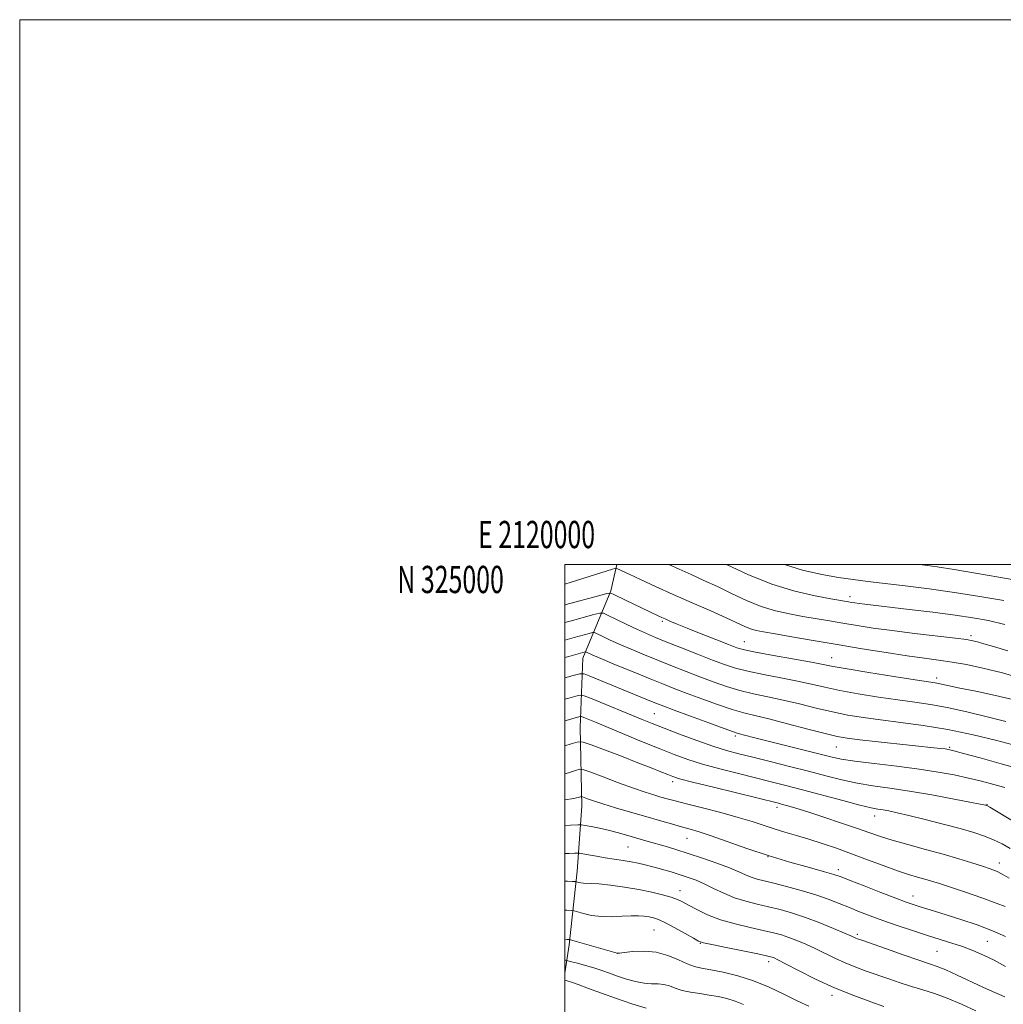
# Model space of a CAD drawing. Extents: x 2119800 to 2122700, y 322300 to 325200.
# Drawn here: x 2119800 to 2120161, y 324839 to 325200 of the extents above; entities that cross this region are included whole.
import ezdxf
from ezdxf.enums import TextEntityAlignment as Align

# ---------------------------------------------------------------- set-up
doc = ezdxf.new("R2010")
doc.units = 0
doc.header["$MEASUREMENT"] = 0
for name, color, linetype, lineweight in [('DTM HARD BREAKLINE', 7, 'Continuous', 0), ('DTM SPOT ELEVATION', 2, 'Continuous', 13), ('GRID LINE', 7, 'Continuous', 0), ('GRID TEXT', 7, 'Continuous', 0), ('INDEX CONTOUR', 41, 'Continuous', 13), ('INTERMEDIATE CONTOUR', 44, 'Continuous', 0)]:
    doc.layers.add(name, color=color, linetype=linetype, lineweight=lineweight)
doc.styles.add('Style-WORKING', font='WORKING.shx')

msp = doc.modelspace()

# ---------------------------------------------------------------- linework, layer by layer
at = {"layer": 'DTM HARD BREAKLINE'}
msp.add_polyline3d([(2120019.115, 325000, 1038.287), (2120016.91, 324990.39, 1036.19), (2120006.68, 324965.65, 1029.37), (2120005.71, 324940.21, 1022.97), (2120006.3, 324911.32, 1017.31), (2120004.54, 324887.41, 1012.72), (2120001.66, 324860.41, 1007.64), (2120000, 324850.027, 1004.698)], dxfattribs=at)
at = {"layer": 'DTM SPOT ELEVATION'}
for p in [(2120104.69, 324988.16, 1042.49), (2120035.78, 324979.19, 1035.75), (2120149.11, 324973.84, 1040.35), (2120065.89, 324971.7, 1036.84), (2120097.92, 324965.76, 1036.75), (2120136.51, 324958.33, 1036.45), (2120032.94, 324945.26, 1026.99), (2120062.67, 324936.99, 1027.7), (2120099.69, 324933.02, 1029.12), (2120141.31, 324932.93, 1030.2), (2120039.67, 324920.26, 1021.56), (2120154.95, 324911.83, 1026.05), (2120077.89, 324910.9, 1021.57), (2120113.75, 324907.69, 1023.36), (2120044.83, 324899.48, 1017.18), (2120023.27, 324896.25, 1015.05), (2120074.55, 324892.76, 1018), (2120159.44, 324890.45, 1022.55), (2120100.4, 324887.94, 1018.44), (2120042.27, 324880.2, 1012.63), (2120127.76, 324878.33, 1018.66), (2120032.74, 324865.87, 1009.06), (2120049.73, 324860.98, 1009.93), (2120107.41, 324864.2, 1014.3), (2120155.04, 324861.7, 1016.9), (2120019.31, 324857.3, 1008.01), (2120136.59, 324858, 1015.05), (2120074.83, 324854.23, 1009.56), (2120098.09, 324841.88, 1009.56)]:
    msp.add_point(p, dxfattribs=at)
at = {"layer": 'GRID LINE', "flags": 128}
for points in [[(2119800, 322300), (2122700, 322300), (2122700, 325200), (2119800, 325200), (2119800, 322300)], [(2120000, 322500), (2122500, 322500), (2122500, 325000), (2120000, 325000), (2120000, 322500)]]:
    msp.add_lwpolyline(points, dxfattribs=at)
at = {"layer": 'INDEX CONTOUR', "flags": 128}
for points, elevation in [([(2120038.16, 325000), (2120041.985, 324998.267), (2120046.446, 324996.278), (2120051.093, 324994.183), (2120056.013, 324991.875), (2120061.248, 324989.323), (2120066.66, 324986.785), (2120072.074, 324984.594), (2120077.34, 324982.989), (2120082.444, 324981.844), (2120087.409, 324980.94), (2120097.119, 324979.259), (2120102.069, 324978.423), (2120107.286, 324977.571), (2120113.165, 324976.681), (2120120.161, 324975.724), (2120128.391, 324974.701), (2120143.372, 324972.935), (2120147.495, 324972.414), (2120149.799, 324972.027), (2120151.534, 324971.582), (2120153.832, 324970.899), (2120157.343, 324969.838), (2120162.596, 324968.27)], 1040), ([(2120000, 324965.871), (2120001.494, 324966.272), (2120007.517, 324967.897), (2120007.705, 324967.884), (2120007.946, 324967.777), (2120008.502, 324967.516), (2120010.03, 324966.847), (2120013.292, 324965.467), (2120018.688, 324963.221), (2120025.18, 324960.539), (2120031.371, 324958), (2120036.263, 324956.021), (2120040.446, 324954.373), (2120044.905, 324952.667), (2120050.319, 324950.64), (2120056.118, 324948.544), (2120061.426, 324946.757), (2120065.709, 324945.518), (2120069.81, 324944.514), (2120074.913, 324943.288), (2120081.744, 324941.541), (2120089.174, 324939.595), (2120095.614, 324937.924), (2120100.035, 324936.87), (2120103.654, 324936.229), (2120108.255, 324935.663), (2120115.03, 324934.919), (2120137.796, 324932.482), (2120139.598, 324932.271), (2120140.886, 324932.076), (2120142.75, 324931.639), (2120146.366, 324930.665), (2120152.495, 324928.971), (2120160.196, 324926.824), (2120168.111, 324924.602)], 1030), ([(2120000, 324923.155), (2120001.413, 324923.567), (2120004.015, 324924.397), (2120005.558, 324924.807), (2120007.002, 324924.628), (2120009.587, 324923.705), (2120014.13, 324921.996), (2120019.773, 324919.897), (2120025.241, 324917.912), (2120029.532, 324916.436), (2120032.76, 324915.406), (2120035.315, 324914.644), (2120037.653, 324913.971), (2120040.497, 324913.196), (2120044.64, 324912.126), (2120050.534, 324910.641), (2120057.295, 324908.909), (2120063.699, 324907.174), (2120068.832, 324905.626), (2120076.822, 324902.982), (2120080.81, 324901.75), (2120085.075, 324900.484), (2120089.63, 324899.11), (2120094.486, 324897.561), (2120099.681, 324895.805), (2120105.246, 324893.815), (2120111.129, 324891.62), (2120116.907, 324889.444), (2120122.064, 324887.568), (2120126.218, 324886.195), (2120129.507, 324885.222), (2120132.2, 324884.471), (2120134.646, 324883.755), (2120137.503, 324882.85), (2120141.517, 324881.524), (2120147.071, 324879.657), (2120153.133, 324877.578), (2120158.312, 324875.731), (2120161.642, 324874.416)], 1020), ([(2120000, 324873.118), (2120000.785, 324873.075), (2120002.403, 324872.971), (2120003.413, 324872.813), (2120006.867, 324871.858), (2120009.891, 324871.194), (2120013.462, 324870.74), (2120017.287, 324870.682), (2120021.04, 324870.863), (2120024.385, 324871.044), (2120027.076, 324871.04), (2120029.207, 324870.868), (2120030.96, 324870.599), (2120032.562, 324870.25), (2120034.415, 324869.619), (2120036.965, 324868.448), (2120040.434, 324866.616), (2120044.152, 324864.548), (2120047.223, 324862.802), (2120049.138, 324861.767), (2120050.931, 324861.142), (2120054.021, 324860.457), (2120059.298, 324859.375), (2120070.884, 324857.018), (2120074.081, 324856.354), (2120075.548, 324856.022), (2120076.176, 324855.833), (2120076.826, 324855.566), (2120078.227, 324854.885), (2120081.078, 324853.411), (2120085.847, 324850.928), (2120092.07, 324847.812), (2120099.049, 324844.595), (2120106.076, 324841.737), (2120112.379, 324839.425), (2120117.169, 324837.775)], 1010)]:
    msp.add_lwpolyline(points, dxfattribs=dict(at, elevation=elevation))
at = {"layer": 'INTERMEDIATE CONTOUR', "flags": 128}
for points, elevation in [([(2120000, 324992.753), (2120002.405, 324993.512), (2120017.496, 324998.272), (2120018.437, 324998.556), (2120018.873, 324998.618), (2120019.177, 324998.512), (2120023.633, 324996.426), (2120027.807, 324994.489), (2120033.339, 324991.948), (2120039.834, 324989.014), (2120046.826, 324985.914), (2120053.57, 324982.942), (2120059.252, 324980.412), (2120066.062, 324977.286), (2120068.16, 324976.433), (2120070.219, 324975.822), (2120072.972, 324975.249), (2120077.18, 324974.503), (2120083.375, 324973.427), (2120091.173, 324972.087), (2120099.963, 324970.603), (2120109.115, 324969.096), (2120117.936, 324967.691), (2120125.715, 324966.512), (2120131.98, 324965.633), (2120137.217, 324964.921), (2120142.153, 324964.192), (2120147.447, 324963.265), (2120153.495, 324961.98), (2120160.628, 324960.179), (2120168.906, 324957.814)], 1038), ([(2120059.393, 325000), (2120067.261, 324996.285), (2120075.988, 324992.755), (2120084.461, 324990.156), (2120091.919, 324988.439), (2120097.64, 324987.378), (2120104.174, 324986.244), (2120105.211, 324986.076), (2120106.439, 324985.892), (2120108.01, 324985.681), (2120110.168, 324985.419), (2120126.421, 324983.503), (2120135.077, 324982.446), (2120143.238, 324981.394), (2120149.788, 324980.438), (2120155.464, 324979.391), (2120161.46, 324977.996)], 1042), ([(2120080.6, 325000), (2120087.321, 324997.88), (2120094.319, 324996.285), (2120100.482, 324995.235), (2120105.865, 324994.457), (2120111.186, 324993.776), (2120124.937, 324992.131), (2120133.689, 324991.024), (2120143.023, 324989.731), (2120152.365, 324988.276), (2120161.103, 324986.762)], 1044), ([(2120129.872, 325000), (2120131.172, 324999.844), (2120136.648, 324999.121), (2120142.883, 324998.178), (2120150.79, 324996.872), (2120159.327, 324995.397), (2120166.962, 324994.031)], 1046), ([(2120000, 324985.115), (2120000.545, 324985.264), (2120012.381, 324988.53), (2120015.42, 324989.328), (2120016.884, 324989.453), (2120018.031, 324989.01), (2120022.331, 324986.902), (2120025.166, 324985.526), (2120034.482, 324981.087), (2120035.651, 324980.548), (2120036.895, 324979.994), (2120038.63, 324979.239), (2120041.214, 324978.151), (2120044.993, 324976.608), (2120050.057, 324974.584), (2120055.485, 324972.439), (2120060.1, 324970.627), (2120063.201, 324969.458), (2120065.974, 324968.658), (2120070.076, 324967.81), (2120076.561, 324966.618), (2120090.614, 324964.092), (2120098.532, 324962.604), (2120103.604, 324961.72), (2120111.571, 324960.41), (2120120.745, 324958.939), (2120128.658, 324957.691), (2120135.888, 324956.579), (2120137.221, 324956.339), (2120141.059, 324955.488), (2120144.996, 324954.658), (2120150.888, 324953.461), (2120158.033, 324951.96), (2120165.457, 324950.251)], 1036), ([(2120000, 324978.694), (2120001.997, 324979.24), (2120010.661, 324981.628), (2120012.834, 324982.16), (2120014.215, 324982.072), (2120015.987, 324981.284), (2120019.008, 324979.802), (2120022.827, 324977.949), (2120026.672, 324976.127), (2120030.021, 324974.615), (2120033.379, 324973.197), (2120037.506, 324971.533), (2120042.873, 324969.405), (2120048.79, 324967.078), (2120054.277, 324964.939), (2120058.682, 324963.274), (2120062.66, 324961.964), (2120067.193, 324960.792), (2120072.944, 324959.585), (2120079.313, 324958.354), (2120085.38, 324957.157), (2120090.538, 324956.034), (2120095.413, 324954.933), (2120100.941, 324953.788), (2120107.742, 324952.562), (2120115.178, 324951.355), (2120122.294, 324950.302), (2120128.441, 324949.467), (2120134.181, 324948.627), (2120140.383, 324947.493), (2120147.593, 324945.882), (2120155.09, 324944.06), (2120161.832, 324942.4)], 1034), ([(2120000, 324972.277), (2120003.447, 324973.216), (2120008.941, 324974.726), (2120010.176, 324975.028), (2120010.96, 324974.978), (2120011.967, 324974.531), (2120013.755, 324973.659), (2120016.429, 324972.398), (2120019.982, 324970.797), (2120024.354, 324968.918), (2120029.279, 324966.868), (2120034.439, 324964.767), (2120039.568, 324962.713), (2120044.618, 324960.726), (2120049.591, 324958.802), (2120054.5, 324956.957), (2120059.389, 324955.254), (2120064.31, 324953.774), (2120069.327, 324952.552), (2120074.561, 324951.434), (2120080.147, 324950.223), (2120086.141, 324948.787), (2120092.294, 324947.264), (2120098.277, 324945.856), (2120103.912, 324944.713), (2120109.609, 324943.772), (2120115.929, 324942.913), (2120123.296, 324942.012), (2120131.591, 324940.905), (2120140.563, 324939.419), (2120149.842, 324937.476), (2120158.6, 324935.37), (2120165.889, 324933.486)], 1032), ([(2120000, 324958.427), (2120003.086, 324959.275), (2120005.563, 324959.89), (2120007.104, 324959.859), (2120009.026, 324959.156), (2120031.864, 324949.762), (2120034.013, 324948.893), (2120036.405, 324947.967), (2120040.22, 324946.531), (2120046.137, 324944.323), (2120052.847, 324941.833), (2120058.543, 324939.739), (2120061.91, 324938.535), (2120063.604, 324937.986), (2120066.451, 324937.239), (2120069.262, 324936.511), (2120073.71, 324935.381), (2120097.606, 324929.416), (2120101.499, 324928.591), (2120106.433, 324927.822), (2120113.533, 324926.921), (2120121.899, 324925.907), (2120130.125, 324924.848), (2120137.109, 324923.795), (2120142.975, 324922.73), (2120148.151, 324921.617), (2120152.982, 324920.436), (2120157.468, 324919.244), (2120161.524, 324918.113)], 1028), ([(2120000, 324950.544), (2120001.477, 324950.962), (2120004.129, 324951.695), (2120005.689, 324952.038), (2120007.085, 324951.827), (2120009.513, 324950.881), (2120028.367, 324943.124), (2120032.149, 324941.589), (2120036.535, 324939.864), (2120042.175, 324937.708), (2120048.441, 324935.392), (2120054.378, 324933.315), (2120059.343, 324931.753), (2120063.942, 324930.496), (2120069.091, 324929.209), (2120075.429, 324927.642), (2120082.479, 324925.88), (2120089.487, 324924.095), (2120095.872, 324922.433), (2120101.743, 324920.968), (2120107.382, 324919.752), (2120113.101, 324918.787), (2120119.324, 324917.883), (2120126.505, 324916.797), (2120134.767, 324915.385), (2120142.888, 324913.895), (2120149.315, 324912.675), (2120154.376, 324911.691), (2120154.711, 324911.615), (2120154.962, 324911.502), (2120155.964, 324910.919), (2120158.506, 324909.39), (2120172.952, 324900.608)], 1026), ([(2120000, 324942.551), (2120002.227, 324943.25), (2120004.169, 324943.832), (2120005.173, 324944.114), (2120005.703, 324944.231), (2120006.177, 324944.159), (2120007.003, 324943.838), (2120011.302, 324942.064), (2120028.183, 324935.055), (2120034.68, 324932.398), (2120040.185, 324930.227), (2120045.22, 324928.417), (2120050.624, 324926.728), (2120056.968, 324924.981), (2120063.748, 324923.246), (2120075.801, 324920.262), (2120081.198, 324918.897), (2120087.278, 324917.304), (2120102.039, 324913.332), (2120108.331, 324911.681), (2120112.444, 324910.697), (2120114.958, 324910.201), (2120116.842, 324909.898), (2120118.991, 324909.518), (2120121.985, 324908.893), (2120126.324, 324907.881), (2120132.241, 324906.412), (2120138.883, 324904.697), (2120145.127, 324903.022), (2120150.115, 324901.591), (2120154.042, 324900.294), (2120157.37, 324898.944), (2120160.475, 324897.399), (2120163.41, 324895.728)], 1024), ([(2120000, 324933.368), (2120002.316, 324934.12), (2120004.919, 324934.867), (2120006.831, 324934.783), (2120009.688, 324933.797), (2120014.632, 324931.929), (2120020.81, 324929.582), (2120026.871, 324927.248), (2120031.722, 324925.332), (2120035.304, 324923.88), (2120037.815, 324922.848), (2120039.673, 324922.128), (2120042.183, 324921.365), (2120046.87, 324920.142), (2120054.593, 324918.209), (2120078.407, 324912.328), (2120079.976, 324911.916), (2120081.939, 324911.374), (2120084.877, 324910.507), (2120089.2, 324909.15), (2120095.058, 324907.236), (2120101.527, 324905.067), (2120107.425, 324903.041), (2120111.95, 324901.442), (2120115.841, 324900.104), (2120120.221, 324898.746), (2120125.89, 324897.16), (2120132.361, 324895.411), (2120138.827, 324893.636), (2120144.596, 324891.96), (2120149.453, 324890.471), (2120153.304, 324889.245), (2120156.151, 324888.302), (2120158.407, 324887.429), (2120160.586, 324886.359), (2120163.132, 324884.882)], 1022), ([(2120000, 324913.636), (2120000.16, 324913.656), (2120003.268, 324914.112), (2120004.938, 324914.45), (2120006.11, 324914.779), (2120006.48, 324914.733), (2120007.143, 324914.497), (2120008.412, 324914.027), (2120010.588, 324913.272), (2120013.967, 324912.176), (2120018.676, 324910.726), (2120024.169, 324909.081), (2120029.731, 324907.444), (2120034.764, 324905.982), (2120039.143, 324904.734), (2120042.86, 324903.704), (2120046.048, 324902.84), (2120049.398, 324901.861), (2120053.739, 324900.43), (2120066.854, 324895.783), (2120074.723, 324893.154), (2120082.656, 324890.748), (2120089.83, 324888.726), (2120095.371, 324887.209), (2120098.822, 324886.212), (2120101.398, 324885.322), (2120104.732, 324884.021), (2120109.935, 324881.975), (2120116.036, 324879.593), (2120121.54, 324877.467), (2120125.338, 324876.037), (2120127.887, 324875.14), (2120130.028, 324874.456), (2120135.736, 324872.728), (2120139.995, 324871.419), (2120145.405, 324869.706), (2120151.343, 324867.694), (2120156.997, 324865.537), (2120161.732, 324863.373)], 1018), ([(2120000, 324904.241), (2120002.074, 324904.332), (2120004.758, 324904.436), (2120006.17, 324904.396), (2120007.521, 324904.177), (2120009.75, 324903.759), (2120012.714, 324903.165), (2120016.001, 324902.431), (2120019.258, 324901.6), (2120022.369, 324900.73), (2120030.665, 324898.326), (2120036.89, 324896.544), (2120040.781, 324895.386), (2120045.346, 324893.95), (2120050.559, 324892.21), (2120055.834, 324890.352), (2120060.446, 324888.615), (2120063.87, 324887.186), (2120066.382, 324886.066), (2120068.457, 324885.208), (2120070.566, 324884.539), (2120073.165, 324883.877), (2120076.706, 324883.013), (2120081.441, 324881.798), (2120086.824, 324880.316), (2120092.107, 324878.715), (2120096.716, 324877.115), (2120100.747, 324875.55), (2120104.474, 324874.029), (2120108.169, 324872.546), (2120112.139, 324871.021), (2120116.696, 324869.355), (2120122.008, 324867.503), (2120127.657, 324865.6), (2120133.079, 324863.835), (2120142.058, 324861.011), (2120145.965, 324859.706), (2120149.782, 324858.283), (2120153.632, 324856.642), (2120157.618, 324854.694), (2120161.807, 324852.405)], 1016), ([(2120000, 324893.87), (2120001.665, 324893.932), (2120003.578, 324894.014), (2120004.66, 324894.048), (2120005.461, 324893.986), (2120006.664, 324893.776), (2120008.783, 324893.387), (2120011.639, 324892.882), (2120014.88, 324892.345), (2120021.392, 324891.36), (2120024.344, 324890.875), (2120026.981, 324890.354), (2120029.542, 324889.749), (2120032.338, 324889.012), (2120035.575, 324888.116), (2120039.028, 324887.122), (2120042.364, 324886.119), (2120045.355, 324885.148), (2120048.203, 324884.088), (2120051.218, 324882.772), (2120054.635, 324881.109), (2120058.394, 324879.309), (2120062.363, 324877.656), (2120066.43, 324876.358), (2120070.567, 324875.315), (2120074.766, 324874.348), (2120079.048, 324873.291), (2120083.544, 324872.015), (2120088.414, 324870.401), (2120093.663, 324868.419), (2120098.664, 324866.382), (2120102.638, 324864.691), (2120105.036, 324863.643), (2120106.827, 324862.832), (2120107.472, 324862.579), (2120108.995, 324862.038), (2120117.748, 324858.982), (2120124.196, 324856.742), (2120129.959, 324854.764), (2120133.87, 324853.45), (2120136.724, 324852.433), (2120139.805, 324851.156), (2120144.031, 324849.235), (2120153.424, 324844.854), (2120156.983, 324843.246), (2120159.585, 324842.102), (2120161.458, 324841.264)], 1014), ([(2120000, 324883.701), (2120001.076, 324883.694), (2120002.7, 324883.654), (2120003.975, 324883.588), (2120004.242, 324883.546), (2120005.155, 324883.293), (2120005.956, 324883.117), (2120006.902, 324882.997), (2120009.721, 324882.922), (2120012.54, 324882.713), (2120016.782, 324882.235), (2120021.909, 324881.526), (2120027.174, 324880.661), (2120031.929, 324879.716), (2120035.941, 324878.76), (2120039.076, 324877.864), (2120041.334, 324877.048), (2120043.242, 324876.146), (2120045.455, 324874.944), (2120048.508, 324873.31), (2120052.446, 324871.437), (2120057.191, 324869.602), (2120062.567, 324868.028), (2120068.002, 324866.734), (2120072.825, 324865.683), (2120076.564, 324864.823), (2120079.546, 324864.018), (2120082.296, 324863.117), (2120085.244, 324861.993), (2120088.445, 324860.633), (2120091.858, 324859.052), (2120099.15, 324855.458), (2120102.938, 324853.714), (2120106.774, 324852.158), (2120110.687, 324850.732), (2120118.891, 324847.896), (2120123.125, 324846.461), (2120127.322, 324845.104), (2120131.446, 324843.844), (2120135.713, 324842.483), (2120140.404, 324840.765), (2120145.629, 324838.553), (2120150.828, 324836.175)], 1012), ([(2120000, 324862.431), (2120000.917, 324862.375), (2120001.688, 324862.309), (2120002.667, 324862.081), (2120004.692, 324861.5), (2120019.311, 324857.258), (2120019.417, 324857.265), (2120020.069, 324857.344), (2120021.808, 324857.565), (2120024.979, 324857.925), (2120029.133, 324858.104), (2120033.623, 324857.705), (2120037.884, 324856.491), (2120041.701, 324854.856), (2120044.938, 324853.355), (2120047.603, 324852.393), (2120050.254, 324851.779), (2120053.591, 324851.176), (2120058.112, 324850.288), (2120063.517, 324848.982), (2120069.303, 324847.171), (2120075.018, 324844.838), (2120080.42, 324842.27), (2120085.315, 324839.827), (2120089.528, 324837.805)], 1008), ([(2120000, 324854.742), (2120000.321, 324854.686), (2120001.187, 324854.502), (2120002.464, 324854.184), (2120004.689, 324853.614), (2120007.587, 324852.831), (2120010.678, 324851.917), (2120013.599, 324850.938), (2120016.444, 324849.918), (2120019.426, 324848.868), (2120022.675, 324847.824), (2120026.003, 324846.922), (2120029.143, 324846.32), (2120031.888, 324846.105), (2120034.279, 324846.047), (2120036.422, 324845.842), (2120038.446, 324845.274), (2120040.585, 324844.474), (2120043.099, 324843.659), (2120046.156, 324842.996), (2120049.563, 324842.449), (2120053.037, 324841.93), (2120056.351, 324841.356), (2120059.501, 324840.639), (2120062.536, 324839.698), (2120065.6, 324838.445)], 1006), ([(2120000, 324847.463), (2120000.163, 324847.422), (2120000.96, 324847.206), (2120002.457, 324846.73), (2120004.982, 324845.828), (2120008.753, 324844.397), (2120013.529, 324842.598), (2120018.962, 324840.652), (2120024.643, 324838.771), (2120029.921, 324837.11)], 1004)]:
    msp.add_lwpolyline(points, dxfattribs=dict(at, elevation=elevation))

# ---------------------------------------------------------------- texts
at = {"layer": 'GRID TEXT', "style": 'Style-WORKING', "width": 0.67}
msp.add_text('E 2120000', height=10, dxfattribs=at).set_placement((2119989.671, 325006), align=Align.CENTER)
msp.add_text('N 325000', height=10, dxfattribs=at).set_placement((2119977.669, 324999.5), align=Align.TOP_RIGHT)

doc.saveas('drawing.dxf')
